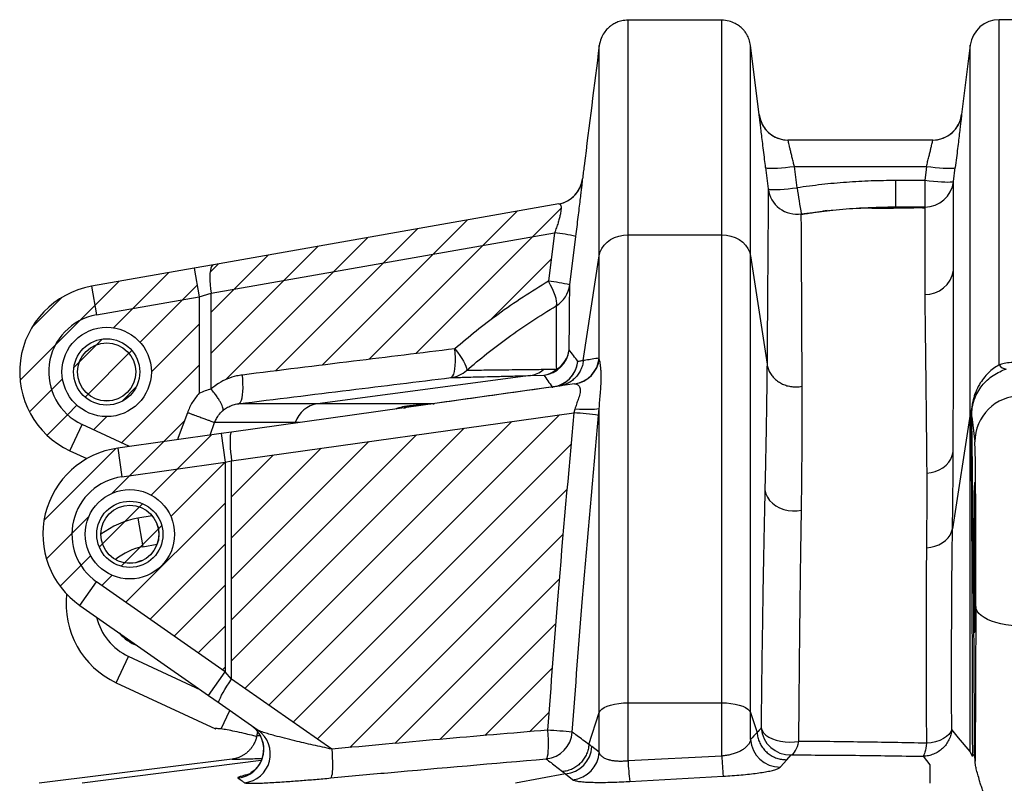
# Model space of a CAD drawing. Extents: x -9 to 363, y 38 to 483.
# Drawn here: x 46 to 67, y 281 to 297 of the extents above; entities that cross this region are included whole.
import ezdxf

# ---------------------------------------------------------------- set-up
doc = ezdxf.new("R2010")
doc.units = 0
doc.header["$LTSCALE"] = 0.5
doc.header["$MEASUREMENT"] = 0
doc.layers.get('0').update_dxf_attribs({"linetype": 'CONTINUOUS'})

msp = doc.modelspace()

# ---------------------------------------------------------------- hatches: boundary and pattern name
h = msp.add_hatch()
h.set_pattern_fill('ANSI31', color=256, scale=5, style=0)
h.set_pattern_definition([(45, (75.9919, 96.8353), (-0.4419417, 0.4419417), [])])
h.paths.add_polyline_path([(48.149, 287.455), (48.062, 288.074, 0.680876), (47.247, 284.682), (47.606, 285.194, -0.680876)])
h.paths.add_polyline_path([(50.378, 287.769), (50.291, 288.388), (48.062, 288.074), (48.149, 287.455)])
h.paths.add_polyline_path([(50.378, 287.769), (48.149, 287.455, 0.680876), (47.606, 285.194), (50.378, 283.253)])
edge = h.paths.add_edge_path()
edge.add_line((50.517, 287.8), (50.517, 283.094))
edge.add_line((50.517, 283.094), (52.674, 281.584))
edge.add_spline(control_points=[(52.674, 281.584), (53.45, 281.655), (55, 281.799), (56.552, 281.929), (57.328, 281.994)], knot_values=[0, 0, 0, 0, 0.500008, 1, 1, 1, 1], degree=3, periodic=0)
edge.add_spline(control_points=[(57.328, 281.994), (57.399, 282.959), (57.568, 285.242), (57.776, 287.522), (57.895, 288.837)], knot_values=[0, 0, 0, 0, 0.422984, 1, 1, 1, 1], degree=3, periodic=0)
edge.add_line((57.895, 288.837), (50.517, 287.8))
edge = h.paths.add_edge_path()
edge.add_spline(control_points=[(50.748, 289.651), (51.546, 289.75), (53.072, 289.94), (54.599, 290.127), (55.328, 290.216)], knot_values=[0, 0, 0, 0, 0.522694, 1, 1, 1, 1], degree=3, periodic=0)
edge.add_spline(control_points=[(55.328, 290.216), (55.48, 290.344), (55.785, 290.601), (56.276, 290.972), (56.795, 291.333), (57.164, 291.559), (57.348, 291.672)], knot_values=[0, 0, 0, 0, 0.239346, 0.478274, 0.739405, 1, 1, 1, 1], degree=3, periodic=0)
edge.add_line((57.348, 291.672), (57.48, 292.718))
edge.add_line((57.48, 292.718), (50.075, 291.412))
edge.add_line((50.075, 291.412), (50.075, 289.351))
edge.add_spline(control_points=[(50.075, 289.351), (50.128, 289.393), (50.236, 289.479), (50.423, 289.572), (50.596, 289.627), (50.707, 289.646), (50.748, 289.651), (50.748, 289.651)], knot_values=[0, 0, 0, 0, 0.268584, 0.549676, 0.830805, 0.999996, 1, 1, 1, 1], degree=3, periodic=0)
edge = h.paths.add_edge_path()
edge.add_line((50.128, 292.028), (50.106, 292.017))
edge.add_line((50.106, 292.017), (50.086, 291.991))
edge.add_line((50.086, 291.991), (50.07, 291.952))
edge.add_line((50.07, 291.952), (50.058, 291.901))
edge.add_line((50.058, 291.901), (50.05, 291.838))
edge.add_line((50.05, 291.838), (50.046, 291.766))
edge.add_line((50.046, 291.766), (50.047, 291.685))
edge.add_line((50.047, 291.685), (50.052, 291.598))
edge.add_line((50.052, 291.598), (50.062, 291.506))
edge.add_line((50.062, 291.506), (50.075, 291.412))
edge.add_line((50.075, 291.412), (57.48, 292.718))
edge.add_spline(control_points=[(57.48, 292.718), (57.493, 292.754), (57.52, 292.825), (57.545, 292.902), (57.567, 292.973), (57.585, 293.039), (57.6, 293.104), (57.611, 293.16), (57.617, 293.208), (57.62, 293.261), (57.616, 293.303), (57.603, 293.338), (57.584, 293.339), (57.573, 293.341)], knot_values=[0, 0, 0, 0, 0.114792, 0.226223, 0.241079, 0.34259, 0.440386, 0.47011, 0.556104, 0.639436, 0.740157, 0.837463, 1, 1, 1, 1], degree=3, periodic=0)
edge.add_line((57.573, 293.341), (50.128, 292.028))
edge = h.paths.add_edge_path()
edge.add_line((49.816, 291.338), (47.606, 290.949))
edge.add_arc((47.823, 289.718), 1.25, 100, 245)
edge.add_line((47.295, 288.585), (48.313, 288.11))
edge.add_line((48.313, 288.11), (49.35, 288.255))
edge.add_line((49.35, 288.255), (49.367, 288.301))
edge.add_line((49.367, 288.301), (49.562, 288.838))
edge.add_spline(control_points=[(49.562, 288.838), (49.594, 288.914), (49.658, 289.066), (49.764, 289.193), (49.816, 289.256)], knot_values=[0, 0, 0, 0, 0.499994, 1, 1, 1, 1], degree=3, periodic=0)
edge.add_line((49.816, 289.256), (49.816, 291.338))
h.paths.add_polyline_path([(47.031, 288.018), (47.295, 288.585, -0.73323), (47.606, 290.949), (47.497, 291.564, 0.73323)])
h.paths.add_polyline_path([(49.816, 291.338), (49.708, 291.954), (47.497, 291.564), (47.606, 290.949)])
h.paths.add_polyline_path([(47.697, 286.218, -1), (48.949, 286.218, -1)], flags=0)
h.paths.add_polyline_path([(47.696, 286.218, -1), (48.95, 286.218, -1)], flags=0)
h.paths.add_polyline_path([(47.609, 286.218, -1), (49.037, 286.218, -1)], flags=0)
h.paths.add_polyline_path([(47.359, 286.218, -1), (49.286, 286.218, -1)], flags=16)
h.paths.add_polyline_path([(48.449, 289.718, -1), (47.197, 289.718, -1)], flags=0)
h.paths.add_polyline_path([(48.537, 289.718, -1), (47.109, 289.718, -1)], flags=0)
h.paths.add_polyline_path([(48.45, 289.718, -1), (47.196, 289.718, -1)], flags=0)
h.paths.add_polyline_path([(48.786, 289.718, -1), (46.859, 289.718, -1)], flags=16)

# ---------------------------------------------------------------- linework, layer by layer
for p, q in [((61.084, 297.301), (59.062, 297.301)), ((67.062, 289.871), (67.062, 297.311)), ((69.084, 297.311), (67.062, 297.311)), ((61.891, 295.265), (61.704, 296.755)), ((66.442, 296.764), (66.255, 295.265)), ((66.442, 288.806), (66.442, 296.764)), ((61.892, 295.253), (61.891, 295.265)), ((61.891, 295.265), (61.891, 295.265)), ((61.891, 295.265), (61.891, 295.265)), ((66.255, 295.265), (66.254, 295.258)), ((66.255, 295.265), (66.255, 295.265)), ((65.635, 294.717), (62.511, 294.717)), ((62.029, 294.124), (62.087, 293.664)), ((62.649, 294.147), (65.496, 294.147)), ((62.707, 293.687), (62.649, 294.147)), ((66.079, 293.82), (66.117, 294.124)), ((65.459, 293.843), (64.836, 293.843)), ((64.836, 293.274), (64.836, 293.843)), ((65.459, 293.843), (65.459, 293.274)), ((66.079, 291.906), (66.079, 293.82)), ((57.573, 293.341), (50.128, 292.028)), ((62.798, 293.124), (63.357, 293.192)), ((64.836, 293.274), (65.459, 293.274)), ((64.836, 293.269), (64.836, 293.241)), ((65.459, 293.274), (65.459, 293.24)), ((62.798, 293.103), (62.798, 293.124)), ((50.075, 291.412), (57.48, 292.718)), ((57.48, 292.718), (57.348, 291.672)), ((57.807, 291.594), (57.938, 292.64)), ((59.062, 292.674), (61.084, 292.674)), ((59.062, 282.584), (59.062, 292.674)), ((61.084, 282.584), (61.084, 292.674)), ((58.099, 289.961), (58.442, 292.223)), ((58.442, 290.016), (58.442, 292.223)), ((61.704, 292.223), (62.059, 289.883)), ((61.704, 282.373), (61.704, 292.223)), ((49.708, 291.954), (47.497, 291.564)), ((50.128, 292.028), (49.708, 291.954)), ((49.708, 291.954), (49.816, 291.338)), ((47.497, 291.564), (47.606, 290.948)), ((47.606, 290.948), (49.816, 291.338)), ((49.816, 291.338), (50.075, 291.412)), ((49.816, 291.338), (49.816, 289.256)), ((50.075, 289.351), (50.075, 291.412)), ((58.099, 289.96), (58.099, 289.96)), ((57.517, 289.771), (57.237, 289.767)), ((62.059, 289.883), (62.059, 289.883)), ((62.059, 289.883), (62.059, 289.883)), ((56.958, 289.639), (52.371, 289.031)), ((56.958, 289.639), (57.247, 289.647)), ((57.912, 289.459), (50.517, 288.419)), ((54.858, 289.031), (52.371, 289.031)), ((57.918, 288.916), (57.895, 288.837)), ((58.429, 288.78), (58.442, 288.932)), ((58.442, 282.373), (58.442, 288.932)), ((50.517, 287.8), (57.895, 288.837)), ((66.442, 288.806), (66.058, 286.337)), ((66.442, 281.537), (66.442, 288.806)), ((66.474, 288.749), (66.539, 288.208)), ((47.031, 288.018), (47.295, 288.585)), ((48.313, 288.11), (47.295, 288.585)), ((50.051, 288.354), (50.15, 288.625)), ((50.15, 288.625), (50.162, 288.651)), ((51.89, 288.625), (51.885, 288.612)), ((51.979, 288.625), (51.89, 288.625)), ((50.291, 288.387), (48.062, 288.074)), ((50.517, 288.419), (50.291, 288.387)), ((50.291, 288.387), (50.378, 287.769)), ((48.062, 288.074), (48.149, 287.455)), ((47.031, 288.018), (47.396, 287.848)), ((48.149, 287.455), (50.378, 287.769)), ((50.378, 287.769), (50.517, 287.8)), ((50.378, 287.769), (50.378, 283.253)), ((50.517, 283.094), (50.517, 287.8)), ((66.539, 287.299), (66.539, 287.298)), ((48.804, 286.618), (48.497, 286.564)), ((48.497, 286.564), (48.606, 285.948)), ((48.606, 285.948), (48.911, 286.002)), ((47.247, 284.682), (47.606, 285.194)), ((50.378, 283.253), (47.606, 285.194)), ((47.247, 284.682), (50.02, 282.741)), ((66.56, 284.661), (66.544, 281.324)), ((66.539, 284.137), (66.539, 284.136)), ((48.031, 283.018), (48.295, 283.585)), ((49.85, 282.859), (48.295, 283.585)), ((50.02, 282.741), (50.378, 283.253)), ((50.517, 283.094), (50.378, 283.253)), ((48.031, 283.018), (50.166, 282.022)), ((52.674, 281.584), (50.517, 283.094)), ((50.02, 282.741), (50.246, 282.582)), ((50.246, 282.582), (51.087, 281.993)), ((59.062, 282.584), (61.084, 282.584)), ((59.062, 281.331), (59.062, 282.584)), ((61.084, 281.436), (61.084, 282.584)), ((50.291, 282.02), (50.477, 282.42)), ((58.219, 281.686), (58.442, 282.373)), ((58.442, 281.522), (58.442, 282.373)), ((61.704, 282.373), (61.843, 281.944)), ((61.704, 281.792), (61.704, 282.373)), ((50.166, 282.022), (50.173, 282.019)), ((61.844, 281.942), (61.844, 281.942)), ((66.19, 281.83), (66.041, 282.011)), ((51.063, 281.873), (51.063, 281.873)), ((58.219, 281.684), (58.219, 281.684)), ((66.442, 281.537), (66.19, 281.83)), ((58.442, 281.522), (58.283, 281.64)), ((66.486, 281.426), (66.442, 281.537)), ((66.539, 281.469), (66.535, 281.521)), ((50.526, 281.368), (46.37, 280.848)), ((51.152, 281.338), (47.298, 280.848)), ((61.084, 281.436), (59.062, 281.331)), ((62.347, 281.2), (62.489, 281.358)), ((62.489, 281.358), (62.578, 281.461)), ((65.422, 281.431), (65.569, 281.247)), ((57.715, 281.051), (56.638, 280.848)), ((57.651, 281.101), (57.715, 281.051)), ((57.715, 281.051), (57.868, 280.927)), ((65.569, 281.247), (65.569, 280.848)), ((59.1, 280.89), (61.112, 281.003))]:
    msp.add_line(p, q)
at = {"flags": 128}
for points in [[(61.891, 295.265), (61.911, 295.166), (61.925, 295.126)], [(66.223, 295.131), (66.235, 295.167), (66.255, 295.265)], [(62.029, 294.124), (62.038, 294.116), (62.062, 294.111), (62.1, 294.108), (62.151, 294.107), (62.215, 294.109), (62.288, 294.112), (62.371, 294.118), (62.46, 294.126), (62.553, 294.136), (62.649, 294.147)], [(65.496, 294.147), (65.488, 294.081), (65.459, 293.843)], [(65.496, 294.147), (65.592, 294.136), (65.686, 294.126), (65.775, 294.118), (65.858, 294.113), (65.931, 294.109), (65.995, 294.107), (66.046, 294.108), (66.084, 294.111), (66.108, 294.117), (66.117, 294.124)], [(66.079, 293.82), (66.07, 293.813), (66.046, 293.808), (66.008, 293.805), (65.957, 293.804), (65.894, 293.805), (65.82, 293.809), (65.738, 293.815), (65.648, 293.823), (65.555, 293.832), (65.459, 293.843)], [(62.087, 293.664), (62.096, 293.656), (62.12, 293.651), (62.158, 293.648), (62.209, 293.647), (62.272, 293.649), (62.346, 293.652), (62.428, 293.658), (62.517, 293.666), (62.611, 293.676), (62.707, 293.687)], [(58.442, 292.223), (58.462, 292.303), (58.498, 292.381), (58.549, 292.452), (58.612, 292.516), (58.687, 292.571), (58.772, 292.615), (58.865, 292.647), (58.962, 292.667), (59.062, 292.674)], [(61.084, 292.674), (61.184, 292.667), (61.281, 292.647), (61.373, 292.615), (61.458, 292.571), (61.534, 292.516), (61.597, 292.452), (61.648, 292.381), (61.683, 292.303), (61.704, 292.223)], [(50.128, 292.028), (50.106, 292.017), (50.086, 291.991), (50.07, 291.952), (50.058, 291.901), (50.05, 291.838), (50.046, 291.766), (50.047, 291.685), (50.052, 291.598), (50.062, 291.506), (50.075, 291.412)], [(57.514, 291.141), (57.525, 291.164), (57.528, 291.199), (57.523, 291.244), (57.51, 291.299), (57.491, 291.363), (57.464, 291.434), (57.431, 291.51), (57.392, 291.59), (57.348, 291.672)], [(55.243, 289.596), (55.267, 289.607), (55.288, 289.632), (55.306, 289.671), (55.321, 289.723), (55.332, 289.786), (55.339, 289.859), (55.342, 289.941), (55.342, 290.029), (55.337, 290.121), (55.328, 290.216)], [(55.328, 290.216), (55.383, 290.145), (55.434, 290.075), (55.479, 290.008), (55.517, 289.946), (55.547, 289.89), (55.569, 289.842), (55.582, 289.801), (55.585, 289.77), (55.579, 289.749)], [(50.664, 289.031), (50.687, 289.042), (50.708, 289.067), (50.727, 289.106), (50.741, 289.157), (50.753, 289.22), (50.76, 289.294), (50.763, 289.375), (50.762, 289.464), (50.757, 289.556), (50.748, 289.651)], [(58.442, 288.932), (58.424, 288.923), (58.39, 288.916), (58.34, 288.91), (58.276, 288.907), (58.199, 288.906), (58.113, 288.907), (58.018, 288.91), (57.918, 288.916)], [(49.562, 288.838), (49.367, 288.301), (49.35, 288.255)], [(50.517, 288.419), (50.505, 288.41), (50.495, 288.386), (50.488, 288.348), (50.484, 288.297), (50.482, 288.234), (50.484, 288.16), (50.488, 288.078), (50.495, 287.989), (50.505, 287.896), (50.517, 287.8)], [(65.502, 287.535), (65.596, 287.547), (65.686, 287.571), (65.771, 287.606), (65.849, 287.652), (65.918, 287.707), (65.976, 287.77), (66.021, 287.839), (66.054, 287.914), (66.073, 287.992)], [(62.013, 287.167), (62.033, 287.09), (62.067, 287.016), (62.115, 286.947), (62.176, 286.885), (62.248, 286.831), (62.329, 286.786), (62.418, 286.753), (62.512, 286.731), (62.609, 286.721), (62.707, 286.723), (62.803, 286.738)], [(65.496, 285.928), (65.589, 285.94), (65.678, 285.962), (65.761, 285.993), (65.838, 286.034), (65.905, 286.083), (65.962, 286.139), (66.007, 286.201), (66.039, 286.268), (66.058, 286.337)], [(67.56, 284.238), (67.44, 284.242), (67.322, 284.251), (67.208, 284.267), (67.098, 284.288), (66.995, 284.315), (66.9, 284.346), (66.815, 284.382), (66.74, 284.422), (66.678, 284.466), (66.628, 284.512), (66.591, 284.56), (66.568, 284.61), (66.56, 284.661)], [(50.246, 282.582), (50.241, 282.594), (50.244, 282.617), (50.256, 282.65), (50.275, 282.694), (50.301, 282.746), (50.334, 282.806), (50.373, 282.872), (50.417, 282.943), (50.466, 283.018), (50.517, 283.094)], [(58.442, 282.373), (58.462, 282.411), (58.498, 282.447), (58.549, 282.481), (58.612, 282.511), (58.687, 282.536), (58.772, 282.557), (58.865, 282.572), (58.962, 282.581), (59.062, 282.584)], [(61.084, 282.584), (61.184, 282.581), (61.281, 282.572), (61.373, 282.557), (61.458, 282.536), (61.534, 282.511), (61.597, 282.481), (61.648, 282.447), (61.683, 282.411), (61.704, 282.373)], [(57.328, 281.994), (57.335, 281.892), (57.339, 281.793), (57.341, 281.699), (57.34, 281.614), (57.337, 281.538), (57.331, 281.475), (57.322, 281.426), (57.311, 281.391), (57.299, 281.374)], [(61.93, 282.043), (61.951, 281.989), (61.986, 281.937), (62.037, 281.889), (62.1, 281.846), (62.175, 281.809), (62.259, 281.779), (62.351, 281.756), (62.448, 281.742), (62.548, 281.737), (62.648, 281.74), (62.745, 281.752)], [(66.041, 282.011), (66.02, 281.955), (65.982, 281.903), (65.929, 281.854), (65.862, 281.811), (65.783, 281.774), (65.694, 281.745), (65.597, 281.724), (65.496, 281.713)], [(62.578, 281.461), (62.603, 281.473), (62.627, 281.493), (62.651, 281.521), (62.673, 281.555), (62.694, 281.596), (62.713, 281.643), (62.73, 281.695), (62.745, 281.752)], [(65.496, 281.713), (65.489, 281.657), (65.481, 281.607), (65.472, 281.561), (65.463, 281.522), (65.453, 281.489), (65.443, 281.462), (65.433, 281.443), (65.422, 281.431)], [(52.674, 281.584), (52.682, 281.491), (52.687, 281.401), (52.69, 281.315), (52.691, 281.235), (52.69, 281.162), (52.686, 281.099), (52.681, 281.047), (52.673, 281.006), (52.663, 280.978), (52.652, 280.963)]]:
    msp.add_lwpolyline(points, dxfattribs=at)
for centre, radius in [((47.823, 289.717), 0.963), ((47.823, 289.717), 0.714), ((47.823, 289.717), 0.627), ((47.823, 289.717), 0.626), ((48.323, 286.217), 0.963), ((48.323, 286.217), 0.714), ((48.323, 286.217), 0.627), ((48.323, 286.217), 0.626)]:
    msp.add_circle(centre, radius)
for centre, radius, start, end in [((67.062, 296.686), 0.625, 90, 172.875), ((62.511, 295.342), 0.625, 187.1698, 269.9992), ((65.634, 295.342), 0.625, 270, 352.8856), ((62.511, 295.342), 0.625, 200.2517, 270), ((65.635, 295.342), 0.625, 270, 340.2513), ((57.46, 293.955), 0.625, 280.4181, 352.8361), ((57.464, 293.956), 0.625, 332.7856, 352.8448), ((65.459, 293.898), 0.625, 269.9746, 352.8425), ((57.464, 293.956), 0.625, 280.0001, 332.7857), ((62.707, 293.742), 0.625, 187.2058, 278.3863), ((75.162, 295.409), 12.574, 187.8742, 190.4739), ((57.172, 289.514), 3.218, 76.2369, 84.5204), ((65.472, 292), 0.614, 268.712, 351.1406), ((57.041, 288.467), 3.219, 76.2355, 84.5169), ((47.823, 289.717), 1.875, 100, 245), ((57.189, 291.672), 0.622, 301.4573, 352.7716), ((47.823, 289.717), 1.25, 100, 245), ((57.174, 290.268), 0.626, 276.707, 353.0567), ((57.211, 290.275), 0.589, 301.2094, 351.9831), ((57.821, 290.075), 0.623, 278.0642, 354.5695), ((57.824, 290.075), 0.623, 278.0827, 353.8255), ((55.166, 290.212), 0.621, 277.1637, 311.7386), ((56.882, 290.174), 0.54, 278.0591, 311.0933), ((57.171, 290.167), 0.525, 278.2439, 311.0788), ((57.36, 290.015), 0.626, 276.0914, 353.3093), ((57.362, 290.012), 0.624, 278.0298, 353.606), ((67.242, 289.999), 0.221, 215.5434, 263.5742), ((57.431, 289.527), 0.135, 268.4174, 277.9791), ((67.538, 288.205), 0.999, 89.9504, 179.8343), ((52.458, 288.44), 0.598, 98.4373, 161.9953), ((54.179, 289.263), 0.326, 278.194, 301.5158), ((54.862, 289.165), 0.134, 268.5719, 277.9801), ((66.346, 288.969), 0.142, 327.089, 347.5385), ((56.924, 277.221), 11.657, 82.5833, 85.2189), ((66.856, 288.741), 0.419, 158.8494, 171.1018), ((66.056, 288.753), 0.418, 342.9516, 359.5114), ((48.323, 286.217), 1.875, 98, 235), ((48.323, 286.217), 1.25, 98, 235), ((48.823, 284.717), 1.875, 100, 126.9064), ((48.823, 284.717), 1.25, 100, 130.2147), ((48.823, 284.717), 0.963, 103.7287, 113.1412), ((48.823, 284.717), 1.875, 173.497, 245), ((48.823, 284.717), 1.25, 193.2836, 245), ((48.823, 284.717), 0.963, 220.5725, 249.4275), ((50.584, 281.582), 0.625, 276.5533, 54.8137), ((50.727, 281.482), 0.625, 276.3867, 54.7615), ((57.235, 281.998), 0.628, 275.8812, 355.6321), ((56.261, 265.479), 16.55, 84.4514, 86.3033), ((62.559, 282.091), 0.63, 184.343, 271.7127), ((62.333, 281.83), 0.631, 183.4973, 271.2827), ((57.655, 281.677), 0.629, 275.4052, 356.5714), ((57.813, 281.554), 0.63, 275.023, 357.0355), ((65.934, 281.706), 6.882, 183.1206, 186.8021), ((69.902, 281.795), 8.825, 182.33, 185.1474)]:
    msp.add_arc(centre, radius, start, end)
for major_axis, start_param, end_param in [((0, 2.5), 4.276057, 6.195919), ((0, 1.615), 0.24567, 1.570796), ((0, 1.615), 6.142519, 6.528855), ((0, 1.615), 3.281471, 6.142519), ((0, 1.615), 1.570796, 2.898567), ((0, 1.615), 2.898567, 3.281471)]:
    msp.add_ellipse((66.536, 285.717), major_axis=major_axis, ratio=0.010472, start_param=start_param, end_param=end_param)
for points, knots in [([(59.062, 297.301), (59.017, 297.298), (58.933, 297.293), (58.825, 297.257), (58.744, 297.216), (58.677, 297.171), (58.61, 297.112), (58.539, 297.025), (58.472, 296.904), (58.452, 296.807), (58.442, 296.755)], [0, 0, 0, 0, 0.150521, 0.278345, 0.377855, 0.451347, 0.545739, 0.671649, 0.825457, 1, 1, 1, 1]), ([(59.062, 292.674), (59.062, 292.875), (59.062, 293.279), (59.062, 293.834), (59.062, 294.353), (59.062, 294.831), (59.062, 295.27), (59.062, 295.659), (59.062, 296.001), (59.062, 296.297), (59.062, 296.554), (59.062, 296.774), (59.062, 296.962), (59.062, 297.115), (59.062, 297.226), (59.062, 297.291), (59.062, 297.295), (59.062, 297.298)], [0, 0, 0, 0, 0.067581, 0.135168, 0.202851, 0.27073, 0.33888, 0.407265, 0.471498, 0.535423, 0.599132, 0.662676, 0.726153, 0.796983, 0.867886, 0.938978, 1, 1, 1, 1]), ([(61.704, 296.755), (61.695, 296.8), (61.68, 296.882), (61.631, 296.985), (61.58, 297.059), (61.527, 297.12), (61.46, 297.178), (61.365, 297.239), (61.236, 297.29), (61.136, 297.297), (61.084, 297.301)], [0, 0, 0, 0, 0.149738, 0.276988, 0.376244, 0.449825, 0.544416, 0.670642, 0.82493, 1, 1, 1, 1]), ([(61.084, 292.674), (61.084, 292.875), (61.084, 293.279), (61.084, 293.834), (61.084, 294.353), (61.084, 294.831), (61.084, 295.27), (61.084, 295.659), (61.084, 296.001), (61.084, 296.297), (61.084, 296.554), (61.084, 296.774), (61.084, 296.962), (61.084, 297.115), (61.084, 297.226), (61.084, 297.291), (61.084, 297.295), (61.084, 297.298)], [0, 0, 0, 0, 0.067581, 0.135168, 0.202852, 0.27073, 0.338881, 0.407265, 0.471498, 0.535424, 0.599132, 0.662677, 0.726154, 0.796984, 0.867887, 0.938979, 1, 1, 1, 1]), ([(58.442, 296.755), (58.334, 295.891), (58.213, 294.932), (58.092, 293.973), (58.081, 293.878)], [0, 0, 0, 0, 0.900717, 1, 1, 1, 1]), ([(58.442, 292.223), (58.442, 292.421), (58.442, 292.817), (58.442, 293.362), (58.442, 293.871), (58.442, 294.341), (58.442, 294.772), (58.442, 295.154), (58.442, 295.488), (58.442, 295.778), (58.442, 296.03), (58.442, 296.245), (58.442, 296.429), (58.442, 296.578), (58.442, 296.685), (58.442, 296.747), (58.442, 296.75), (58.442, 296.752)], [0, 0, 0, 0, 0.067734, 0.13548, 0.203329, 0.271376, 0.339702, 0.408265, 0.472671, 0.536771, 0.600656, 0.66438, 0.728037, 0.79907, 0.870179, 0.941476, 1, 1, 1, 1]), ([(61.704, 292.223), (61.704, 292.421), (61.704, 292.817), (61.704, 293.362), (61.704, 293.871), (61.704, 294.341), (61.704, 294.772), (61.704, 295.154), (61.704, 295.488), (61.704, 295.778), (61.704, 296.03), (61.704, 296.245), (61.704, 296.429), (61.704, 296.578), (61.704, 296.685), (61.704, 296.747), (61.704, 296.75), (61.704, 296.752)], [0, 0, 0, 0, 0.067736, 0.135484, 0.203334, 0.271384, 0.339711, 0.408277, 0.472684, 0.536786, 0.600672, 0.664398, 0.728057, 0.799092, 0.870203, 0.941502, 1, 1, 1, 1]), ([(62.029, 294.124), (62.022, 294.182), (62.006, 294.31), (61.983, 294.5), (61.96, 294.687), (61.939, 294.855), (61.922, 294.999), (61.908, 295.115), (61.898, 295.199), (61.893, 295.246), (61.892, 295.252), (61.892, 295.253)], [0, 0, 0, 0, 0.103243, 0.225837, 0.348428, 0.470103, 0.591773, 0.712995, 0.834212, 0.955399, 1, 1, 1, 1]), ([(66.254, 295.258), (66.254, 295.257), (66.254, 295.253), (66.249, 295.214), (66.24, 295.137), (66.227, 295.026), (66.21, 294.886), (66.19, 294.72), (66.167, 294.534), (66.143, 294.334), (66.125, 294.194), (66.117, 294.124)], [0, 0, 0, 0, 0.0322932, 0.1522359, 0.2721814, 0.393063, 0.5139495, 0.6354406, 0.7569368, 0.8784669, 1, 1, 1, 1]), ([(62.649, 294.147), (62.642, 294.176), (62.626, 294.24), (62.603, 294.335), (62.58, 294.428), (62.559, 294.512), (62.542, 294.584), (62.528, 294.642), (62.518, 294.685), (62.512, 294.712), (62.511, 294.716), (62.511, 294.717)], [0, 0, 0, 0, 0.096901, 0.211635, 0.326357, 0.439545, 0.552717, 0.664777, 0.776824, 0.888415, 1, 1, 1, 1]), ([(65.496, 294.147), (65.505, 294.182), (65.522, 294.252), (65.547, 294.352), (65.57, 294.445), (65.59, 294.528), (65.607, 294.598), (65.62, 294.653), (65.629, 294.693), (65.634, 294.714), (65.635, 294.716), (65.635, 294.717)], [0, 0, 0, 0, 0.115846, 0.231684, 0.346893, 0.462086, 0.575962, 0.689822, 0.802224, 0.914618, 1, 1, 1, 1]), ([(57.938, 292.64), (57.947, 292.71), (57.964, 292.848), (57.989, 293.053), (58.013, 293.247), (58.034, 293.422), (58.051, 293.572), (58.065, 293.693), (58.076, 293.786), (58.08, 293.823), (58.082, 293.842)], [0, 0, 0, 0, 0.128741, 0.257437, 0.386443, 0.515415, 0.638275, 0.761134, 0.880555, 1, 1, 1, 1]), ([(58.084, 293.878), (58.082, 293.878), (58.079, 293.877), (58.081, 293.878), (58.081, 293.878)], [0, 0, 0, 0, 0.913091, 1, 1, 1, 1]), ([(58.082, 293.842), (58.083, 293.852), (58.085, 293.874), (58.084, 293.877), (58.084, 293.878)], [0, 0, 0, 0, 0.499967, 1, 1, 1, 1]), ([(64.836, 293.843), (64.658, 293.842), (64.303, 293.838), (63.77, 293.807), (63.238, 293.76), (62.884, 293.711), (62.707, 293.687)], [0, 0, 0, 0, 0.249321, 0.498641, 0.749321, 1, 1, 1, 1]), ([(62.087, 293.664), (62.087, 293.641), (62.086, 293.596), (62.085, 293.478), (62.084, 293.324), (62.083, 293.129), (62.081, 292.893), (62.079, 292.612), (62.076, 292.28), (62.074, 291.896), (62.07, 291.465), (62.067, 290.986), (62.063, 290.461), (62.06, 290.08), (62.059, 289.883), (62.059, 289.883)], [0, 0, 0, 0, 0.079475, 0.158971, 0.238446, 0.31873, 0.399036, 0.479319, 0.565543, 0.651796, 0.73802, 0.825336, 0.912684, 1, 1, 1, 1, 1]), ([(57.573, 293.341), (57.584, 293.339), (57.603, 293.338), (57.616, 293.303), (57.62, 293.261), (57.617, 293.208), (57.611, 293.16), (57.6, 293.104), (57.585, 293.039), (57.567, 292.973), (57.545, 292.902), (57.52, 292.825), (57.493, 292.754), (57.48, 292.718)], [0, 0, 0, 0, 0.162537, 0.259843, 0.360564, 0.443896, 0.52989, 0.559614, 0.65741, 0.758921, 0.773777, 0.885208, 1, 1, 1, 1]), ([(63.357, 293.195), (63.356, 293.195), (63.333, 293.191), (63.272, 293.18), (63.175, 293.164), (63.061, 293.146), (62.934, 293.128), (62.843, 293.114), (62.798, 293.107)], [0, 0, 0, 0, 0.008693, 0.190465, 0.37739, 0.574131, 0.784278, 1, 1, 1, 1]), ([(63.357, 293.192), (63.396, 293.197), (63.627, 293.227), (63.86, 293.239), (64.053, 293.249)], [0, 0, 0, 0, 0.169189, 1, 1, 1, 1]), ([(64.053, 293.249), (64.087, 293.252), (64.347, 293.272), (64.608, 293.273), (64.836, 293.274)], [0, 0, 0, 0, 0.1289889, 1, 1, 1, 1]), ([(65.459, 293.245), (65.451, 293.247), (65.438, 293.25), (65.406, 293.252), (65.365, 293.253), (65.315, 293.253), (65.256, 293.252), (65.176, 293.25), (65.067, 293.247), (64.929, 293.245), (64.781, 293.244), (64.645, 293.244), (64.525, 293.242), (64.424, 293.242), (64.327, 293.244), (64.237, 293.246), (64.154, 293.249), (64.092, 293.251), (64.062, 293.251), (64.053, 293.251)], [0, 0, 0, 0, 0.0471353, 0.0909867, 0.1290431, 0.1638329, 0.1987522, 0.2380087, 0.3109051, 0.3985387, 0.490001, 0.5838145, 0.6474722, 0.7095442, 0.7707398, 0.8331371, 0.8988122, 0.9696973, 1, 1, 1, 1]), ([(65.459, 293.24), (65.459, 293.226), (65.459, 293.187), (65.459, 293.074), (65.459, 292.905), (65.459, 292.69), (65.459, 292.432), (65.459, 292.129), (65.459, 291.785), (65.459, 291.519), (65.459, 291.387)], [0, 0, 0, 0, 0.077157, 0.208991, 0.340826, 0.472661, 0.604496, 0.73633, 0.868165, 1, 1, 1, 1]), ([(62.817, 289.408), (62.816, 289.585), (62.814, 289.938), (62.812, 290.419), (62.81, 290.864), (62.808, 291.271), (62.806, 291.642), (62.804, 291.958), (62.803, 292.227), (62.802, 292.453), (62.8, 292.651), (62.8, 292.818), (62.799, 292.954), (62.798, 293.051), (62.798, 293.088), (62.798, 293.103)], [0, 0, 0, 0, 0.083076, 0.165477, 0.248043, 0.331001, 0.414479, 0.498587, 0.57026, 0.643555, 0.71755, 0.792337, 0.868005, 0.944658, 1, 1, 1, 1]), ([(66.073, 287.992), (66.074, 288.193), (66.075, 288.594), (66.076, 289.158), (66.077, 289.692), (66.078, 290.198), (66.078, 290.674), (66.079, 291.119), (66.079, 291.534), (66.079, 291.782), (66.079, 291.906)], [0, 0, 0, 0, 0.1239582, 0.2479791, 0.3720013, 0.4959613, 0.6219388, 0.747979, 0.8740206, 1, 1, 1, 1]), ([(57.348, 291.672), (57.164, 291.559), (56.795, 291.333), (56.276, 290.972), (55.785, 290.601), (55.48, 290.344), (55.328, 290.216)], [0, 0, 0, 0, 0.260595, 0.521726, 0.760654, 1, 1, 1, 1]), ([(57.795, 290.193), (57.796, 290.29), (57.797, 290.485), (57.799, 290.74), (57.801, 290.968), (57.803, 291.153), (57.804, 291.303), (57.805, 291.421), (57.806, 291.52), (57.806, 291.569), (57.807, 291.594)], [0, 0, 0, 0, 0.137247, 0.274495, 0.412332, 0.550168, 0.662469, 0.77477, 0.887385, 1, 1, 1, 1]), ([(65.459, 291.387), (65.461, 291.248), (65.464, 290.971), (65.47, 290.502), (65.476, 289.994), (65.483, 289.445), (65.489, 288.852), (65.496, 288.22), (65.5, 287.764), (65.502, 287.535)], [0, 0, 0, 0, 0.142734, 0.285201, 0.427583, 0.570061, 0.712825, 0.856069, 1, 1, 1, 1]), ([(55.579, 289.749), (55.725, 289.871), (56.017, 290.117), (56.487, 290.471), (56.984, 290.817), (57.337, 291.033), (57.514, 291.141)], [0, 0, 0, 0, 0.2389045, 0.4782287, 0.7388454, 1, 1, 1, 1]), ([(57.514, 291.141), (57.514, 291.117), (57.514, 291.069), (57.514, 290.972), (57.515, 290.857), (57.515, 290.711), (57.515, 290.53), (57.516, 290.308), (57.516, 290.058), (57.516, 289.867), (57.517, 289.771)], [0, 0, 0, 0, 0.112305, 0.224611, 0.337225, 0.449839, 0.58709, 0.724341, 0.862171, 1, 1, 1, 1]), ([(55.328, 290.216), (54.599, 290.127), (53.072, 289.939), (51.546, 289.75), (50.748, 289.651)], [0, 0, 0, 0, 0.477306, 1, 1, 1, 1]), ([(57.983, 289.942), (57.95, 289.986), (57.879, 290.083), (57.824, 290.154), (57.795, 290.193)], [0, 0, 0, 0, 0.456479, 1, 1, 1, 1]), ([(58.099, 289.96), (58.093, 289.926), (58.082, 289.857), (58.044, 289.758), (57.991, 289.667), (57.923, 289.586), (57.843, 289.517), (57.747, 289.461), (57.653, 289.425), (57.59, 289.414), (57.566, 289.41)], [0, 0, 0, 0, 0.125783, 0.255214, 0.380998, 0.510429, 0.636212, 0.765643, 0.910869, 1, 1, 1, 1]), ([(58.099, 289.96), (58.099, 289.96), (58.072, 289.956), (58.033, 289.95), (57.996, 289.944), (57.983, 289.942)], [0, 0, 0, 0, 0.000001, 0.646984, 1, 1, 1, 1]), ([(58.442, 290.016), (58.391, 290.008), (58.289, 289.992), (58.178, 289.974), (58.117, 289.964), (58.099, 289.961), (58.099, 289.961)], [0, 0, 0, 0, 0.40624, 0.8125, 1, 1, 1, 1, 1]), ([(58.099, 289.961), (58.099, 289.961), (58.099, 289.961), (58.099, 289.96), (58.099, 289.96)], [0, 0, 0, 0, 0.551689, 1, 1, 1, 1]), ([(58.443, 290.008), (58.443, 290.011), (58.442, 290.014), (58.442, 290.016), (58.442, 290.016)], [0, 0, 0, 0, 0.999918, 1, 1, 1, 1]), ([(58.442, 288.932), (58.442, 288.932), (58.445, 288.989), (58.453, 289.1), (58.468, 289.262), (58.48, 289.418), (58.486, 289.561), (58.485, 289.686), (58.478, 289.79), (58.468, 289.877), (58.455, 289.952), (58.447, 289.989), (58.443, 290.008)], [0, 0, 0, 0, 0.000001, 0.110852, 0.221768, 0.344648, 0.46753, 0.579143, 0.69076, 0.790396, 0.890022, 1, 1, 1, 1]), ([(57.237, 289.767), (57.115, 289.766), (56.869, 289.762), (56.557, 289.759), (56.282, 289.756), (56.049, 289.753), (55.855, 289.751), (55.723, 289.75), (55.634, 289.749), (55.598, 289.749), (55.579, 289.749)], [0, 0, 0, 0, 0.1370956, 0.2742843, 0.4113993, 0.5513366, 0.6913487, 0.8312958, 0.9156202, 1, 1, 1, 1]), ([(62.059, 289.883), (62.059, 289.883), (62.057, 289.686), (62.053, 289.279), (62.043, 288.621), (62.03, 287.922), (62.019, 287.419), (62.013, 287.167)], [0, 0, 0, 0, 0, 0.249223, 0.498445, 0.749223, 1, 1, 1, 1]), ([(62.059, 289.883), (62.065, 289.852), (62.077, 289.79), (62.117, 289.703), (62.172, 289.622), (62.241, 289.551), (62.323, 289.491), (62.415, 289.444), (62.514, 289.412), (62.627, 289.394), (62.729, 289.394), (62.794, 289.405), (62.817, 289.408)], [0, 0, 0, 0, 0.101133, 0.202266, 0.3034, 0.404533, 0.505666, 0.606799, 0.707932, 0.809066, 0.934326, 1, 1, 1, 1]), ([(67.062, 289.871), (67.023, 289.846), (66.943, 289.796), (66.828, 289.697), (66.724, 289.58), (66.63, 289.442), (66.554, 289.285), (66.505, 289.134), (66.477, 289), (66.469, 288.928), (66.465, 288.892)], [0, 0, 0, 0, 0.126093, 0.252194, 0.381726, 0.511293, 0.654236, 0.79713, 0.898604, 1, 1, 1, 1]), ([(66.485, 288.938), (66.488, 288.958), (66.494, 288.997), (66.51, 289.062), (66.54, 289.159), (66.597, 289.284), (66.69, 289.424), (66.805, 289.546), (66.934, 289.648), (67.075, 289.728), (67.17, 289.762), (67.217, 289.779)], [0, 0, 0, 0, 0.059614, 0.119281, 0.177374, 0.31372, 0.45033, 0.58459, 0.718799, 0.859375, 1, 1, 1, 1]), ([(67.465, 289.928), (67.416, 289.927), (67.317, 289.924), (67.181, 289.902), (67.099, 289.881), (67.062, 289.871)], [0, 0, 0, 0, 0.349355, 0.709716, 1, 1, 1, 1]), ([(50.748, 289.651), (50.748, 289.651), (50.707, 289.646), (50.596, 289.627), (50.423, 289.572), (50.236, 289.479), (50.128, 289.393), (50.075, 289.351)], [0, 0, 0, 0, 0.000004, 0.169195, 0.450324, 0.731416, 1, 1, 1, 1]), ([(50.664, 289.031), (50.664, 289.031), (51.462, 289.13), (52.988, 289.319), (54.515, 289.506), (55.243, 289.596)], [0, 0, 0, 0, 0, 0.522711, 1, 1, 1, 1]), ([(55.243, 289.596), (55.262, 289.596), (55.3, 289.597), (55.391, 289.599), (55.525, 289.603), (55.72, 289.608), (55.958, 289.614), (56.242, 289.621), (56.572, 289.629), (56.824, 289.636), (56.958, 289.639), (56.958, 289.639)], [0, 0, 0, 0, 0.084248, 0.168554, 0.305734, 0.442977, 0.580148, 0.720079, 0.86009, 1, 1, 1, 1, 1]), ([(57.247, 289.647), (57.275, 289.608), (57.327, 289.536), (57.396, 289.437), (57.427, 289.392)], [0, 0, 0, 0, 0.543437, 1, 1, 1, 1]), ([(50.075, 289.351), (50.032, 289.337), (49.946, 289.308), (49.859, 289.274), (49.816, 289.256)], [0, 0, 0, 0, 0.500463, 1, 1, 1, 1]), ([(50.325, 288.881), (50.329, 288.888), (50.338, 288.903), (50.331, 288.943), (50.314, 288.991), (50.287, 289.047), (50.25, 289.11), (50.203, 289.182), (50.145, 289.263), (50.099, 289.321), (50.075, 289.351)], [0, 0, 0, 0, 0.14218, 0.269215, 0.389232, 0.505207, 0.620738, 0.73923, 0.863392, 1, 1, 1, 1]), ([(57.427, 289.392), (57.061, 289.341), (56.205, 289.221), (55.349, 289.1), (54.858, 289.031)], [0, 0, 0, 0, 0.427378, 1, 1, 1, 1]), ([(57.912, 289.459), (57.924, 289.459), (57.946, 289.459), (57.981, 289.441), (58.008, 289.414), (58.025, 289.376), (58.031, 289.339), (58.031, 289.296), (58.023, 289.246), (58.008, 289.186), (57.983, 289.112), (57.951, 289.024), (57.929, 288.952), (57.918, 288.916)], [0, 0, 0, 0, 0.122805, 0.22433, 0.325687, 0.405666, 0.485523, 0.529608, 0.610594, 0.691713, 0.760786, 0.880372, 1, 1, 1, 1]), ([(62.803, 286.738), (62.805, 286.985), (62.811, 287.477), (62.815, 288.048), (62.817, 288.485), (62.817, 288.802), (62.818, 289.111), (62.817, 289.308), (62.817, 289.408)], [0, 0, 0, 0, 0.24988, 0.499054, 0.623498, 0.7479, 0.872305, 1, 1, 1, 1]), ([(49.816, 289.256), (49.764, 289.193), (49.658, 289.066), (49.594, 288.914), (49.562, 288.838)], [0, 0, 0, 0, 0.500006, 1, 1, 1, 1]), ([(50.325, 288.881), (50.352, 288.902), (50.407, 288.945), (50.501, 288.992), (50.588, 289.019), (50.643, 289.029), (50.664, 289.031), (50.664, 289.031)], [0, 0, 0, 0, 0.263824, 0.545844, 0.827972, 0.999994, 1, 1, 1, 1]), ([(52.371, 289.031), (52.253, 289.031), (52.019, 289.031), (51.719, 289.031), (51.456, 289.031), (51.231, 289.031), (51.044, 289.031), (50.894, 289.031), (50.781, 289.031), (50.7, 289.031), (50.676, 289.031), (50.664, 289.031)], [0, 0, 0, 0, 0.112293, 0.224242, 0.336007, 0.447735, 0.559551, 0.66957, 0.779941, 0.890253, 1, 1, 1, 1]), ([(54.35, 288.985), (54.315, 288.981), (54.232, 288.971), (54.126, 288.946), (54.063, 288.92), (54.056, 288.917)], [0, 0, 0, 0, 0.397249, 0.928607, 1, 1, 1, 1]), ([(54.858, 289.031), (54.854, 289.031), (54.848, 289.03), (54.828, 289.028), (54.781, 289.023), (54.689, 289.014), (54.565, 289.003), (54.446, 288.993), (54.376, 288.987), (54.35, 288.985)], [0, 0, 0, 0, 0.016176, 0.02881, 0.079993, 0.231847, 0.527586, 0.825442, 1, 1, 1, 1]), ([(66.474, 288.749), (66.474, 288.765), (66.473, 288.798), (66.475, 288.858), (66.481, 288.911), (66.485, 288.938)], [0, 0, 0, 0, 0.327203, 0.659105, 1, 1, 1, 1]), ([(50.15, 288.625), (50.146, 288.626), (50.14, 288.628), (50.102, 288.642), (50.05, 288.661), (49.984, 288.685), (49.903, 288.714), (49.807, 288.749), (49.715, 288.783), (49.632, 288.813), (49.586, 288.83), (49.562, 288.838)], [0, 0, 0, 0, 0.136104, 0.258715, 0.374658, 0.488009, 0.602348, 0.721385, 0.850189, 0.921508, 1, 1, 1, 1]), ([(50.162, 288.651), (50.174, 288.679), (50.203, 288.746), (50.25, 288.802), (50.277, 288.834)], [0, 0, 0, 0, 0.421737, 1, 1, 1, 1]), ([(50.277, 288.834), (50.285, 288.842), (50.301, 288.859), (50.317, 288.874), (50.325, 288.881)], [0, 0, 0, 0, 0.50681, 1, 1, 1, 1]), ([(57.895, 288.837), (57.776, 287.522), (57.568, 285.242), (57.399, 282.959), (57.328, 281.994)], [0, 0, 0, 0, 0.577016, 1, 1, 1, 1]), ([(57.861, 281.951), (57.932, 282.914), (58.102, 285.192), (58.309, 287.467), (58.429, 288.78)], [0, 0, 0, 0, 0.422828, 1, 1, 1, 1]), ([(66.465, 288.892), (66.463, 288.859), (66.457, 288.792), (66.455, 288.707), (66.456, 288.655), (66.456, 288.63)], [0, 0, 0, 0, 0.341389, 0.686785, 1, 1, 1, 1]), ([(66.535, 281.521), (66.533, 281.794), (66.531, 282.342), (66.526, 283.119), (66.522, 283.857), (66.517, 284.555), (66.512, 285.234), (66.506, 285.894), (66.5, 286.532), (66.495, 287.088), (66.489, 287.568), (66.484, 287.979), (66.479, 288.376), (66.476, 288.625), (66.474, 288.749)], [0, 0, 0, 0, 0.09614, 0.192522, 0.28161, 0.370747, 0.459835, 0.550751, 0.64172, 0.732635, 0.799298, 0.865962, 0.932981, 1, 1, 1, 1]), ([(51.89, 288.625), (51.768, 288.625), (51.525, 288.625), (51.215, 288.625), (50.943, 288.625), (50.712, 288.625), (50.522, 288.625), (50.37, 288.625), (50.258, 288.625), (50.18, 288.625), (50.16, 288.625), (50.15, 288.625)], [0, 0, 0, 0, 0.112363, 0.224396, 0.33625, 0.448056, 0.559928, 0.669969, 0.780325, 0.890446, 1, 1, 1, 1]), ([(66.456, 288.63), (66.456, 288.505), (66.458, 288.254), (66.461, 287.855), (66.463, 287.441), (66.466, 286.962), (66.469, 286.414), (66.472, 285.791), (66.474, 285.14), (66.477, 284.46), (66.479, 283.754), (66.482, 283.013), (66.484, 282.239), (66.485, 281.697), (66.486, 281.426)], [0, 0, 0, 0, 0.0667908, 0.1335817, 0.200708, 0.2678344, 0.3569255, 0.4460649, 0.5351567, 0.6260159, 0.7169252, 0.8077847, 0.9037749, 1, 1, 1, 1]), ([(66.058, 286.337), (66.06, 286.486), (66.064, 286.782), (66.068, 287.203), (66.072, 287.61), (66.073, 287.864), (66.073, 287.992)], [0, 0, 0, 0, 0.24942, 0.49884, 0.74942, 1, 1, 1, 1]), ([(65.502, 287.535), (65.502, 287.369), (65.503, 287.039), (65.501, 286.502), (65.498, 286.12), (65.496, 285.928)], [0, 0, 0, 0, 0.333444, 0.666548, 1, 1, 1, 1]), ([(62.013, 287.167), (62.009, 286.992), (62.001, 286.642), (61.99, 286.078), (61.979, 285.487), (61.968, 284.862), (61.958, 284.202), (61.948, 283.508), (61.939, 282.79), (61.933, 282.292), (61.93, 282.043)], [0, 0, 0, 0, 0.122943, 0.246006, 0.369068, 0.492013, 0.618944, 0.746005, 0.873067, 1, 1, 1, 1]), ([(62.745, 281.752), (62.747, 282.004), (62.751, 282.502), (62.757, 283.212), (62.764, 283.886), (62.771, 284.524), (62.778, 285.128), (62.786, 285.697), (62.794, 286.237), (62.8, 286.571), (62.803, 286.738)], [0, 0, 0, 0, 0.131867, 0.261072, 0.388011, 0.513037, 0.636472, 0.758604, 0.879701, 1, 1, 1, 1]), ([(66.041, 282.011), (66.04, 282.207), (66.039, 282.599), (66.038, 283.17), (66.038, 283.729), (66.04, 284.278), (66.042, 284.816), (66.046, 285.342), (66.051, 285.852), (66.056, 286.175), (66.058, 286.337)], [0, 0, 0, 0, 0.122617, 0.245233, 0.368432, 0.491631, 0.618398, 0.745165, 0.872582, 1, 1, 1, 1]), ([(65.496, 285.928), (65.494, 285.722), (65.491, 285.309), (65.488, 284.648), (65.487, 283.956), (65.488, 283.233), (65.491, 282.488), (65.494, 281.971), (65.496, 281.713)], [0, 0, 0, 0, 0.165911, 0.332396, 0.499833, 0.667394, 0.833991, 1, 1, 1, 1]), ([(50.291, 282.02), (50.269, 282.022), (50.227, 282.026), (50.182, 282.029), (50.157, 282.029), (50.163, 282.025), (50.166, 282.022)], [0, 0, 0, 0, 0.2903253, 0.5604942, 0.7784517, 1, 1, 1, 1]), ([(51.048, 281.857), (51.014, 281.866), (50.931, 281.888), (50.776, 281.925), (50.599, 281.965), (50.43, 281.998), (50.334, 282.014), (50.291, 282.02)], [0, 0, 0, 0, 0.150136, 0.364255, 0.619895, 0.832804, 1, 1, 1, 1]), ([(50.945, 282.09), (50.966, 282.075), (51.007, 282.043), (51.061, 281.985), (51.11, 281.92), (51.149, 281.847), (51.18, 281.767), (51.2, 281.682), (51.207, 281.593), (51.202, 281.508), (51.186, 281.428), (51.161, 281.354), (51.129, 281.285), (51.09, 281.225), (51.048, 281.172), (51.004, 281.128), (50.961, 281.093), (50.923, 281.066), (50.89, 281.047), (50.864, 281.034), (50.845, 281.026), (50.832, 281.021), (50.827, 281.019), (50.828, 281.019), (50.828, 281.019)], [0, 0, 0, 0, 0.051761, 0.105245, 0.159637, 0.214581, 0.26985, 0.33096, 0.389701, 0.446137, 0.500519, 0.552971, 0.603511, 0.65204, 0.698283, 0.741686, 0.781415, 0.816931, 0.848937, 0.87932, 0.910417, 0.943887, 0.981987, 1, 1, 1, 1]), ([(51.076, 281.962), (51.076, 281.958), (51.069, 281.929), (51.065, 281.899), (51.06, 281.874)], [0, 0, 0, 0, 0.133038, 1, 1, 1, 1]), ([(52.674, 281.584), (52.54, 281.613), (52.27, 281.672), (51.932, 281.751), (51.657, 281.819), (51.469, 281.868), (51.318, 281.91), (51.217, 281.941), (51.143, 281.966), (51.104, 281.983), (51.091, 281.991), (51.087, 281.993)], [0, 0, 0, 0, 0.221204, 0.442313, 0.573614, 0.704783, 0.78803, 0.871093, 0.924781, 0.978216, 1, 1, 1, 1]), ([(57.328, 281.994), (56.552, 281.929), (55, 281.799), (53.45, 281.655), (52.674, 281.584)], [0, 0, 0, 0, 0.499992, 1, 1, 1, 1]), ([(58.219, 281.684), (58.219, 281.684), (58.133, 281.75), (58.012, 281.841), (57.896, 281.925), (57.861, 281.951)], [0, 0, 0, 0, 0.000001, 0.697197, 1, 1, 1, 1]), ([(61.843, 281.944), (61.843, 281.944), (61.798, 281.894), (61.751, 281.843), (61.704, 281.792)], [0, 0, 0, 0, 0.000002, 1, 1, 1, 1]), ([(61.844, 281.942), (61.844, 281.942), (61.844, 281.942), (61.843, 281.943), (61.843, 281.943), (61.843, 281.944), (61.843, 281.944)], [0, 0, 0, 0, 0.153866, 0.354253, 0.728277, 1, 1, 1, 1]), ([(61.93, 282.043), (61.902, 282.009), (61.873, 281.976), (61.844, 281.942), (61.844, 281.942)], [0, 0, 0, 0, 0.999997, 1, 1, 1, 1]), ([(61.844, 281.942), (61.848, 281.907), (61.856, 281.838), (61.891, 281.738), (61.94, 281.645), (62.005, 281.561), (62.083, 281.489), (62.171, 281.431), (62.268, 281.389), (62.368, 281.364), (62.442, 281.357), (62.482, 281.358), (62.489, 281.358)], [0, 0, 0, 0, 0.1095, 0.219001, 0.328501, 0.438002, 0.547502, 0.657003, 0.766503, 0.876004, 0.976922, 1, 1, 1, 1]), ([(51.057, 281.874), (51.053, 281.852), (51.043, 281.804), (51.016, 281.733), (50.98, 281.664), (50.937, 281.602), (50.889, 281.547), (50.837, 281.501), (50.783, 281.462), (50.729, 281.431), (50.676, 281.406), (50.625, 281.389), (50.579, 281.377), (50.547, 281.371), (50.529, 281.369), (50.526, 281.368)], [0, 0, 0, 0, 0.085873, 0.188949, 0.28843, 0.384371, 0.476702, 0.565238, 0.649666, 0.729523, 0.804164, 0.872708, 0.933959, 0.986217, 1, 1, 1, 1]), ([(51.134, 281.872), (51.12, 281.872), (51.085, 281.873), (51.062, 281.873), (51.063, 281.873), (51.063, 281.873)], [0, 0, 0, 0, 0.274409, 0.733052, 1, 1, 1, 1]), ([(58.219, 281.684), (58.215, 281.649), (58.206, 281.58), (58.172, 281.479), (58.123, 281.386), (58.059, 281.302), (57.981, 281.23), (57.891, 281.17), (57.788, 281.126), (57.705, 281.106), (57.659, 281.102), (57.651, 281.101)], [0, 0, 0, 0, 0.118901, 0.237802, 0.356704, 0.475605, 0.594506, 0.713408, 0.843076, 0.972744, 1, 1, 1, 1]), ([(58.219, 281.686), (58.219, 281.686), (58.219, 281.686), (58.219, 281.685), (58.219, 281.685), (58.219, 281.684), (58.219, 281.684), (58.219, 281.684)], [0, 0, 0, 0, 0.338972, 0.679803, 0.837817, 0.968213, 1, 1, 1, 1]), ([(58.283, 281.64), (58.262, 281.655), (58.24, 281.671), (58.219, 281.686), (58.219, 281.686)], [0, 0, 0, 0, 0.999996, 1, 1, 1, 1]), ([(61.704, 281.792), (61.704, 281.792), (61.699, 281.769), (61.685, 281.727), (61.646, 281.667), (61.594, 281.615), (61.53, 281.568), (61.456, 281.528), (61.372, 281.495), (61.282, 281.468), (61.185, 281.448), (61.118, 281.439), (61.084, 281.436), (61.084, 281.436)], [0, 0, 0, 0, 0.000002, 0.144925, 0.271499, 0.397984, 0.507234, 0.616381, 0.714718, 0.812946, 0.906512, 0.999998, 1, 1, 1, 1]), ([(65.496, 281.713), (65.26, 281.717), (64.789, 281.727), (64.095, 281.738), (63.412, 281.747), (62.968, 281.75), (62.745, 281.752)], [0, 0, 0, 0, 0.251196, 0.501055, 0.750397, 1, 1, 1, 1]), ([(59.062, 281.331), (59.062, 281.331), (59.049, 281.329), (59.006, 281.325), (58.935, 281.321), (58.87, 281.321), (58.804, 281.325), (58.738, 281.332), (58.68, 281.344), (58.62, 281.36), (58.561, 281.384), (58.501, 281.423), (58.461, 281.469), (58.446, 281.504), (58.442, 281.522), (58.442, 281.522)], [0, 0, 0, 0, 0.000002, 0.040493, 0.126166, 0.211845, 0.241549, 0.338455, 0.435439, 0.465725, 0.594683, 0.723845, 0.861854, 0.999998, 1, 1, 1, 1]), ([(66.544, 281.324), (66.543, 281.359), (66.542, 281.428), (66.54, 281.455), (66.539, 281.469)], [0, 0, 0, 0, 0.499998, 1, 1, 1, 1]), ([(50.526, 281.367), (50.525, 281.367), (50.523, 281.367), (50.551, 281.368), (50.607, 281.369), (50.696, 281.372), (50.816, 281.375), (50.971, 281.379), (51.089, 281.382), (51.167, 281.385), (51.17, 281.385)], [0, 0, 0, 0, 0.073752, 0.22483, 0.375883, 0.529792, 0.683726, 0.837631, 0.992638, 1, 1, 1, 1]), ([(52.652, 280.963), (53.062, 281.002), (54.611, 281.146), (56.161, 281.277), (57.299, 281.374)], [0, 0, 0, 0, 0.265394, 1, 1, 1, 1]), ([(57.299, 281.374), (57.333, 281.347), (57.448, 281.261), (57.568, 281.167), (57.651, 281.101)], [0, 0, 0, 0, 0.30259, 1, 1, 1, 1]), ([(62.578, 281.461), (62.807, 281.46), (63.264, 281.458), (63.971, 281.452), (64.69, 281.443), (65.178, 281.435), (65.422, 281.431)], [0, 0, 0, 0, 0.248468, 0.496933, 0.748468, 1, 1, 1, 1]), ([(66.786, 280.4), (66.777, 280.435), (66.76, 280.504), (66.731, 280.608), (66.702, 280.708), (66.672, 280.806), (66.638, 280.918), (66.602, 281.037), (66.571, 281.156), (66.549, 281.255), (66.546, 281.301), (66.544, 281.324)], [0, 0, 0, 0, 0.104456, 0.206115, 0.305438, 0.402919, 0.499081, 0.64223, 0.770645, 0.888222, 1, 1, 1, 1]), ([(61.112, 281.003), (61.178, 281.007), (61.311, 281.014), (61.503, 281.029), (61.683, 281.046), (61.849, 281.067), (61.996, 281.089), (62.126, 281.114), (62.229, 281.141), (62.31, 281.17), (62.335, 281.19), (62.347, 281.2)], [0, 0, 0, 0, 0.10412, 0.208262, 0.312364, 0.416502, 0.525028, 0.633594, 0.75174, 0.869928, 1, 1, 1, 1]), ([(50.865, 281.035), (50.853, 281.032), (50.805, 281.022), (50.751, 281.008), (50.7, 280.992), (50.669, 280.98), (50.65, 280.97), (50.653, 280.964), (50.655, 280.961)], [0, 0, 0, 0, 0.087187, 0.340443, 0.502773, 0.665057, 0.832595, 1, 1, 1, 1]), ([(50.655, 280.961), (50.683, 280.941), (50.728, 280.909), (50.778, 280.874), (50.796, 280.861)], [0, 0, 0, 0, 0.630381, 1, 1, 1, 1]), ([(50.796, 280.861), (50.799, 280.859), (50.807, 280.855), (50.843, 280.851), (50.918, 280.848), (51.031, 280.849), (51.177, 280.854), (51.339, 280.862), (51.511, 280.872), (51.729, 280.887), (51.999, 280.907), (52.32, 280.933), (52.541, 280.953), (52.652, 280.963)], [0, 0, 0, 0, 0.030407, 0.097411, 0.164501, 0.253419, 0.342473, 0.42664, 0.511071, 0.595355, 0.730027, 0.865217, 1, 1, 1, 1]), ([(57.868, 280.927), (57.881, 280.92), (57.905, 280.907), (57.989, 280.89), (58.108, 280.878), (58.258, 280.87), (58.434, 280.868), (58.621, 280.869), (58.819, 280.875), (58.979, 280.883), (59.073, 280.889), (59.1, 280.89)], [0, 0, 0, 0, 0.126266, 0.252478, 0.379023, 0.505502, 0.622595, 0.73965, 0.848002, 0.956349, 1, 1, 1, 1])]:
    msp.add_open_spline(points, degree=3, knots=knots)
for points in [[(66.041, 282.011), (66.036, 281.972), (66.026, 281.896), (65.984, 281.786), (65.924, 281.686), (65.846, 281.599), (65.754, 281.527), (65.65, 281.474), (65.538, 281.439), (65.461, 281.434), (65.422, 281.431)], [(66.535, 281.521), (66.532, 281.504), (66.528, 281.472), (66.5, 281.441), (66.486, 281.426)]]:
    msp.add_open_spline(points, degree=3)

doc.saveas('drawing.dxf')
